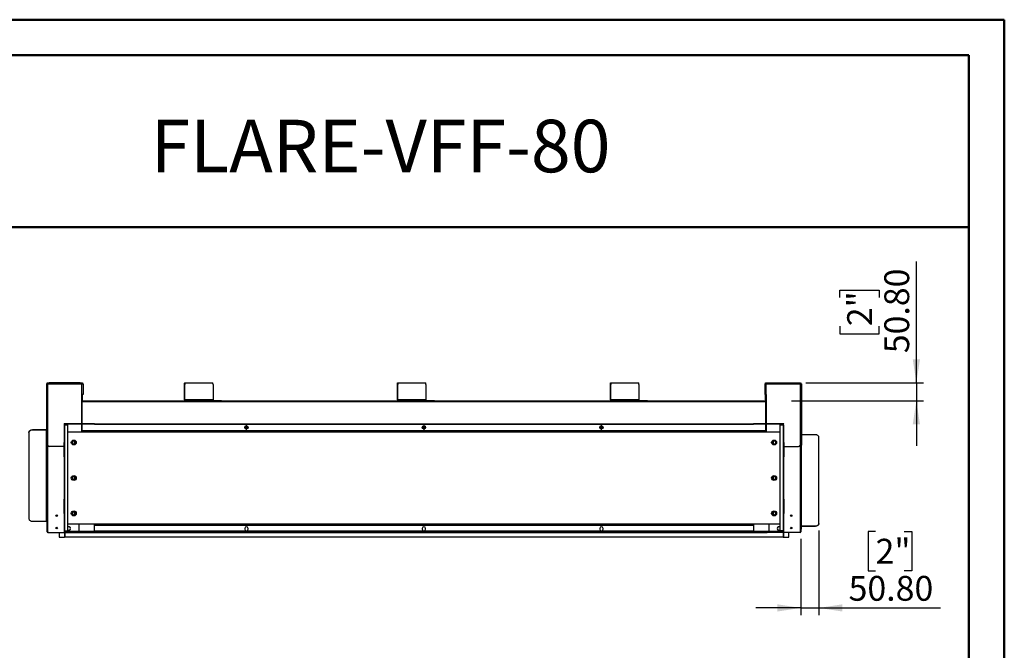
# Model space of a CAD drawing. Units: millimetres. Extents: x 2 to 4202, y -3 to 5937.
# Drawn here: x 1428 to 4202, y 4159 to 5937 of the extents above; entities that cross this region are included whole.
import ezdxf

# ---------------------------------------------------------------- set-up
doc = ezdxf.new("R2010")
doc.units = ezdxf.units.MM
doc.header["$LTSCALE"] = 20
doc.layers.add('FORMAT', color=7, linetype='Continuous')
doc.styles.add('SLDTEXTSTYLE0', font='TXT', dxfattribs={"width": 0.75})
doc.dimstyles.new('SLDDIMSTYLE0', dxfattribs={"dimtxt": 70, "dimasz": 66.04, "dimexe": 0, "dimexo": 0.0625, "dimgap": 17.5, "dimtad": 1, "dimrnd": 1e-09, "dimzin": 4, "dimdsep": 46, "dimtxsty": 'SLDTEXTSTYLE0', "dimsah": 1, "dimcen": 0.09, "dimadec": 0, "dimazin": 1, "dimtfac": 1, "dimtmove": 0, "dimatfit": 0, "dimfxl": 1, "dimfrac": 2, "dimtolj": 1, "dimtzin": 12, "dimarcsym": 0})

# ---------------------------------------------------------------- blocks, each defined once
blk = doc.blocks.new('_D_8')
at = {"layer": 'FORMAT'}
for p, q in [((3953.8, 4913), (3953.8, 5255.3)), ((3738, 5153.3), (3738, 5174.7)), ((3738, 5174.7), (3849.1, 5174.7)), ((3849.1, 5174.7), (3849.1, 5153.3)), ((3738, 5072.7), (3738, 5051.4)), ((3738, 5051.4), (3849.1, 5051.4)), ((3849.1, 5051.4), (3849.1, 5072.7)), ((3642, 4913), (3973.8, 4913)), ((3953.8, 4913), (3953.8, 4862.2)), ((3602.1, 4862.2), (3973.8, 4862.2)), ((3953.8, 4862.2), (3953.8, 4735.2))]:
    blk.add_line(p, q, dxfattribs=at)
for points in [[(3953.8, 4913), (3964, 4979.1), (3943.7, 4979.1)], [(3953.8, 4862.2), (3943.7, 4796.2), (3964, 4796.2)]]:
    blk.add_solid(points, dxfattribs=at)
at = {"layer": 'FORMAT', "char_height": 70, "attachment_point": 1, "rotation": 90, "style": 'SLDTEXTSTYLE0'}
for s, insert in [('50.80', (3863.6, 4996.6)), ('2"', (3758.9, 5072.7))]:
    blk.add_mtext(s, dxfattribs=dict(at, insert=insert))
blk = doc.blocks.new('_D_9')
at = {"layer": 'FORMAT'}
for p, q in [((3679.3, 4496.1), (3679.3, 4258.2)), ((3839, 4494.1), (3817.7, 4494.1)), ((3817.7, 4494.1), (3817.7, 4383)), ((3919.6, 4494.1), (3940.9, 4494.1)), ((3940.9, 4494.1), (3940.9, 4383)), ((3628.5, 4473.2), (3628.5, 4258.2)), ((3817.7, 4383), (3839, 4383)), ((3940.9, 4383), (3919.6, 4383)), ((3628.5, 4278.2), (3501.5, 4278.2)), ((3628.5, 4278.2), (3679.3, 4278.2)), ((3679.3, 4278.2), (4021.5, 4278.2))]:
    blk.add_line(p, q, dxfattribs=at)
for points in [[(3628.5, 4278.2), (3562.4, 4288.4), (3562.4, 4268.1)], [(3679.3, 4278.2), (3745.3, 4268.1), (3745.3, 4288.4)]]:
    blk.add_solid(points, dxfattribs=at)
at = {"layer": 'FORMAT', "char_height": 70, "attachment_point": 1, "style": 'SLDTEXTSTYLE0'}
for s, insert in [('2"', (3839, 4473.2)), ('50.80', (3762.9, 4368.5))]:
    blk.add_mtext(s, dxfattribs=dict(at, insert=insert))

msp = doc.modelspace()

# ---------------------------------------------------------------- linework, layer by layer
at = {"color": 7, "linetype": 'Continuous', "lineweight": 50}
for p, q in [((1.584, 5937.049), (4201.584, 5937.049)), ((4201.584, -2.951), (4201.584, 5937.049)), ((101.584, 5837.049), (4101.584, 5837.049)), ((4101.584, 97.049), (4101.584, 5837.049)), ((1228.049, 5352.032), (4101.584, 5352.032))]:
    msp.add_line(p, q, dxfattribs=at)
at = {"color": 7, "linetype": 'Continuous', "lineweight": 25}
for p, q in [((1503.193, 4910.024), (1503.193, 4737.024)), ((1503.193, 4910.024), (1506.193, 4910.024)), ((1504.693, 4913.024), (1506.193, 4913.024)), ((1504.693, 4910.024), (1504.693, 4913.024)), ((1506.193, 4913.024), (1506.193, 4910.024)), ((1506.193, 4910.024), (1506.193, 4737.024)), ((1506.193, 4910.024), (1507.193, 4910.024)), ((1507.193, 4911.524), (1507.193, 4913.024)), ((1507.193, 4913.024), (1511.193, 4913.024)), ((1511.193, 4911.524), (1507.193, 4911.524)), ((1507.193, 4911.524), (1507.193, 4910.024)), ((1507.193, 4910.024), (1602.193, 4910.024)), ((1511.193, 4913.024), (1511.193, 4911.524)), ((1598.193, 4913.024), (1511.193, 4913.024)), ((1598.193, 4911.524), (1511.193, 4911.524)), ((1598.193, 4911.524), (1598.193, 4913.024)), ((1598.193, 4913.024), (1602.193, 4913.024)), ((1602.193, 4911.524), (1598.193, 4911.524)), ((1602.193, 4913.024), (1602.193, 4911.524)), ((1602.193, 4910.024), (1602.193, 4911.524)), ((1603.193, 4910.024), (1602.193, 4910.024)), ((1603.193, 4913.024), (1604.693, 4913.024)), ((1603.193, 4910.024), (1603.193, 4913.024)), ((1603.193, 4880.024), (1603.193, 4910.024)), ((1603.193, 4910.024), (1606.193, 4910.024)), ((1604.693, 4913.024), (1604.693, 4910.024)), ((1606.193, 4910.024), (1606.193, 4880.024)), ((1892.796, 4913.024), (1893.984, 4913.024)), ((1893.984, 4913.024), (1971.656, 4913.024)), ((2492.796, 4913.024), (2493.984, 4913.024)), ((2493.984, 4913.024), (2571.655, 4913.024)), ((3092.796, 4913.024), (3093.984, 4913.024)), ((3093.984, 4913.024), (3171.655, 4913.024)), ((3526.979, 4910.024), (3526.979, 4880.024)), ((3526.979, 4910.024), (3529.979, 4910.024)), ((3528.479, 4913.024), (3529.979, 4913.024)), ((3528.479, 4910.024), (3528.479, 4913.024)), ((3529.979, 4913.024), (3529.979, 4910.024)), ((3529.979, 4910.024), (3529.979, 4880.024)), ((3529.979, 4910.024), (3530.979, 4910.024)), ((3530.979, 4911.524), (3530.979, 4913.024)), ((3530.979, 4913.024), (3534.979, 4913.024)), ((3534.979, 4911.524), (3530.979, 4911.524)), ((3530.979, 4911.524), (3530.979, 4910.024)), ((3530.979, 4910.024), (3625.979, 4910.024)), ((3534.979, 4913.024), (3534.979, 4911.524)), ((3534.979, 4913.024), (3621.979, 4913.024)), ((3534.979, 4911.524), (3621.979, 4911.524)), ((3621.979, 4911.524), (3621.979, 4913.024)), ((3621.979, 4913.024), (3625.979, 4913.024)), ((3625.979, 4911.524), (3621.979, 4911.524)), ((3625.979, 4913.024), (3625.979, 4911.524)), ((3625.979, 4910.024), (3625.979, 4911.524)), ((3626.979, 4910.024), (3625.979, 4910.024)), ((3626.979, 4913.024), (3628.479, 4913.024)), ((3626.979, 4910.024), (3626.979, 4913.024)), ((3626.979, 4737.024), (3626.979, 4910.024)), ((3626.979, 4910.024), (3629.979, 4910.024)), ((3628.479, 4913.024), (3628.479, 4910.024)), ((3629.979, 4910.024), (3629.979, 4737.024)), ((1892.099, 4864.624), (1892.099, 4908.024)), ((1893.287, 4908.024), (1892.099, 4908.024)), ((1893.287, 4864.624), (1893.287, 4908.024)), ((1972.353, 4908.024), (1972.353, 4864.624)), ((2492.099, 4864.624), (2492.099, 4908.024)), ((2493.287, 4908.024), (2492.099, 4908.024)), ((2493.287, 4864.624), (2493.287, 4908.024)), ((2572.353, 4908.024), (2572.353, 4864.624)), ((3092.099, 4864.624), (3092.099, 4908.024)), ((3093.287, 4908.024), (3092.099, 4908.024)), ((3093.287, 4864.624), (3093.287, 4908.024)), ((3172.353, 4908.024), (3172.353, 4864.624)), ((1603.193, 4880.024), (1602.193, 4880.024)), ((1602.193, 4880.024), (1602.193, 4797.224)), ((1602.193, 4862.224), (3530.979, 4862.224)), ((1602.486, 4865.224), (1602.486, 4880.024)), ((1603.286, 4857.224), (1603.086, 4857.224)), ((1603.086, 4857.224), (1603.086, 4797.224)), ((1606.193, 4880.024), (1603.193, 4880.024)), ((1603.193, 4865.224), (1603.193, 4880.024)), ((1604.693, 4865.224), (1603.193, 4865.224)), ((1603.286, 4797.224), (1603.286, 4857.224)), ((1604.693, 4865.224), (1604.693, 4880.024)), ((1893.287, 4864.624), (1892.099, 4864.624)), ((1972.353, 4864.624), (1893.287, 4864.624)), ((1894.475, 4863.424), (1894.475, 4862.224)), ((1894.475, 4863.424), (1913.092, 4863.424)), ((1913.092, 4862.224), (1913.092, 4863.424)), ((1913.092, 4863.424), (1918.74, 4863.424)), ((1918.74, 4863.424), (1918.74, 4862.224)), ((1918.74, 4863.424), (1996.411, 4863.424)), ((1996.411, 4862.224), (1996.411, 4863.424)), ((1996.411, 4863.424), (1996.46, 4863.424)), ((1996.46, 4862.224), (1996.46, 4863.424)), ((2493.287, 4864.624), (2492.099, 4864.624)), ((2572.353, 4864.624), (2493.287, 4864.624)), ((2494.475, 4863.424), (2494.475, 4862.224)), ((2494.475, 4863.424), (2513.092, 4863.424)), ((2513.092, 4862.224), (2513.092, 4863.424)), ((2513.092, 4863.424), (2518.74, 4863.424)), ((2518.74, 4863.424), (2518.74, 4862.224)), ((2518.74, 4863.424), (2596.411, 4863.424)), ((2596.411, 4862.224), (2596.411, 4863.424)), ((2596.411, 4863.424), (2596.46, 4863.424)), ((2596.46, 4862.224), (2596.46, 4863.424)), ((3093.287, 4864.624), (3092.099, 4864.624)), ((3172.353, 4864.624), (3093.287, 4864.624)), ((3094.475, 4863.424), (3094.475, 4862.224)), ((3094.475, 4863.424), (3113.092, 4863.424)), ((3113.092, 4862.224), (3113.092, 4863.424)), ((3113.092, 4863.424), (3118.74, 4863.424)), ((3118.74, 4863.424), (3118.74, 4862.224)), ((3118.74, 4863.424), (3196.411, 4863.424)), ((3196.411, 4862.224), (3196.411, 4863.424)), ((3196.411, 4863.424), (3196.46, 4863.424)), ((3196.46, 4862.224), (3196.46, 4863.424)), ((3529.979, 4880.024), (3526.979, 4880.024)), ((3528.479, 4865.224), (3528.479, 4880.024)), ((3528.479, 4865.224), (3529.979, 4865.224)), ((3529.886, 4857.224), (3529.886, 4797.224)), ((3530.086, 4857.224), (3529.886, 4857.224)), ((3529.979, 4865.224), (3529.979, 4880.024)), ((3529.979, 4880.024), (3530.979, 4880.024)), ((3530.086, 4797.224), (3530.086, 4857.224)), ((3530.686, 4865.224), (3530.686, 4880.024)), ((3530.979, 4880.024), (3530.979, 4797.224)), ((1603.086, 4811.224), (1603.286, 4811.224)), ((3529.886, 4811.224), (3530.086, 4811.224)), ((1453.893, 4773.381), (1453.893, 4774.147)), ((1453.893, 4773.381), (1453.893, 4529.122)), ((1463.893, 4780.575), (1463.893, 4779.809)), ((1502.693, 4780.575), (1463.893, 4780.575)), ((1502.693, 4779.809), (1463.893, 4779.809)), ((1502.693, 4780.575), (1502.693, 4779.809)), ((1502.693, 4779.809), (1502.693, 4522.694)), ((1552.586, 4796.024), (1552.586, 4797.224)), ((1638.586, 4797.224), (1552.586, 4797.224)), ((1638.586, 4796.024), (1552.586, 4796.024)), ((1553.786, 4793.124), (1552.586, 4793.124)), ((1552.586, 4793.124), (1552.586, 4756.724)), ((1553.786, 4793.124), (1553.786, 4756.724)), ((1554.986, 4794.324), (1554.986, 4795.524)), ((1554.986, 4795.524), (1562.586, 4795.524)), ((1554.986, 4794.324), (1562.586, 4794.324)), ((1554.986, 4793.617), (1554.986, 4794.224)), ((1554.986, 4794.224), (1562.586, 4794.224)), ((1554.986, 4495.831), (1554.986, 4793.617)), ((1562.586, 4795.524), (1562.586, 4794.324)), ((1562.586, 4794.224), (1562.586, 4495.224)), ((1638.586, 4773.824), (1562.586, 4773.824)), ((1602.193, 4796.024), (1602.193, 4773.824)), ((3530.979, 4777.224), (1602.193, 4777.224)), ((1603.086, 4796.024), (1603.086, 4779.224)), ((1603.086, 4779.224), (1603.286, 4779.224)), ((1603.286, 4779.224), (1603.286, 4796.024)), ((1638.586, 4796.024), (1638.586, 4797.224)), ((1638.586, 4797.224), (1648.586, 4797.224)), ((1638.586, 4796.024), (1648.586, 4796.024)), ((1638.586, 4795.955), (1638.586, 4796.024)), ((1638.586, 4776.224), (1638.586, 4777.224)), ((1638.586, 4773.824), (1638.586, 4776.224)), ((3494.586, 4776.224), (1638.586, 4776.224)), ((3494.586, 4773.824), (1638.586, 4773.824)), ((1641.586, 4776.599), (1641.586, 4776.552)), ((1781.125, 4776.599), (1641.586, 4776.599)), ((1641.586, 4776.552), (1781.125, 4776.552)), ((1648.586, 4796.024), (1648.586, 4797.224)), ((1648.586, 4797.224), (1691.586, 4797.224)), ((1648.586, 4796.024), (1691.586, 4796.024)), ((1691.586, 4796.024), (1691.586, 4797.224)), ((1691.586, 4797.224), (1703.586, 4797.224)), ((1691.586, 4796.024), (1703.586, 4796.024)), ((1703.586, 4796.024), (1703.586, 4797.224)), ((1703.586, 4797.224), (1799.586, 4797.224)), ((1703.586, 4796.024), (1799.586, 4796.024)), ((1781.125, 4776.552), (1781.125, 4776.599)), ((1784.125, 4776.599), (1784.125, 4776.552)), ((1923.663, 4776.599), (1784.125, 4776.599)), ((1784.125, 4776.552), (1923.663, 4776.552)), ((1799.586, 4796.024), (1799.586, 4797.224)), ((1799.586, 4797.224), (1811.586, 4797.224)), ((1799.586, 4796.024), (1811.586, 4796.024)), ((1811.586, 4796.024), (1811.586, 4797.224)), ((1811.586, 4797.224), (1854.586, 4797.224)), ((1811.586, 4796.024), (1854.586, 4796.024)), ((1854.586, 4796.024), (1854.586, 4797.224)), ((1854.586, 4797.224), (1866.586, 4797.224)), ((1854.586, 4796.024), (1866.586, 4796.024)), ((1866.586, 4796.024), (1866.586, 4797.224)), ((1866.586, 4797.224), (1962.586, 4797.224)), ((1866.586, 4796.024), (1962.586, 4796.024)), ((1923.663, 4776.552), (1923.663, 4776.599)), ((1926.663, 4776.599), (1926.663, 4776.552)), ((2066.202, 4776.599), (1926.663, 4776.599)), ((1926.663, 4776.552), (2066.202, 4776.552)), ((1962.586, 4796.024), (1962.586, 4797.224)), ((1962.586, 4797.224), (1974.586, 4797.224)), ((1962.586, 4796.024), (1974.586, 4796.024)), ((1974.586, 4796.024), (1974.586, 4797.224)), ((1974.586, 4797.224), (2017.586, 4797.224)), ((1974.586, 4796.024), (2017.586, 4796.024)), ((2017.586, 4796.024), (2017.586, 4797.224)), ((2017.586, 4797.224), (2029.586, 4797.224)), ((2017.586, 4796.024), (2029.586, 4796.024)), ((2029.586, 4796.024), (2029.586, 4797.224)), ((2029.586, 4797.224), (2125.586, 4797.224)), ((2029.586, 4796.024), (2125.586, 4796.024)), ((2063.328, 4790.68), (2061.964, 4788.318)), ((2061.964, 4786.13), (2063.328, 4783.768)), ((2070.686, 4785.224), (2062.487, 4785.224)), ((2067.95, 4791.774), (2065.223, 4791.774)), ((2065.223, 4782.674), (2067.95, 4782.674)), ((2066.202, 4776.552), (2066.202, 4776.599)), ((2069.202, 4776.599), (2069.202, 4776.552)), ((2208.74, 4776.599), (2069.202, 4776.599)), ((2069.202, 4776.552), (2208.74, 4776.552)), ((2071.209, 4788.318), (2069.845, 4790.68)), ((2069.845, 4783.768), (2071.209, 4786.13)), ((2125.586, 4796.024), (2125.586, 4797.224)), ((2125.586, 4797.224), (2137.586, 4797.224)), ((2125.586, 4796.024), (2137.586, 4796.024)), ((2137.586, 4796.024), (2137.586, 4797.224)), ((2137.586, 4797.224), (2180.586, 4797.224)), ((2137.586, 4796.024), (2180.586, 4796.024)), ((2180.586, 4796.024), (2180.586, 4797.224)), ((2180.586, 4797.224), (2192.586, 4797.224)), ((2180.586, 4796.024), (2192.586, 4796.024)), ((2192.586, 4796.024), (2192.586, 4797.224)), ((2192.586, 4797.224), (2288.586, 4797.224)), ((2192.586, 4796.024), (2288.586, 4796.024)), ((2208.74, 4776.552), (2208.74, 4776.599)), ((2211.74, 4776.599), (2211.74, 4776.552)), ((2351.279, 4776.599), (2211.74, 4776.599)), ((2211.74, 4776.552), (2351.279, 4776.552)), ((2288.586, 4796.024), (2288.586, 4797.224)), ((2288.586, 4797.224), (2300.586, 4797.224)), ((2288.586, 4796.024), (2300.586, 4796.024)), ((2300.586, 4796.024), (2300.586, 4797.224)), ((2300.586, 4797.224), (2343.586, 4797.224)), ((2300.586, 4796.024), (2343.586, 4796.024)), ((2343.586, 4796.024), (2343.586, 4797.224)), ((2343.586, 4797.224), (2355.586, 4797.224)), ((2343.586, 4796.024), (2355.586, 4796.024)), ((2351.279, 4776.552), (2351.279, 4776.599)), ((2354.279, 4776.599), (2354.279, 4776.552)), ((2493.817, 4776.599), (2354.279, 4776.599)), ((2354.279, 4776.552), (2493.817, 4776.552)), ((2355.586, 4796.024), (2355.586, 4797.224)), ((2355.586, 4797.224), (2451.586, 4797.224)), ((2355.586, 4796.024), (2451.586, 4796.024)), ((2451.586, 4796.024), (2451.586, 4797.224)), ((2451.586, 4797.224), (2463.586, 4797.224)), ((2451.586, 4796.024), (2463.586, 4796.024)), ((2463.586, 4796.024), (2463.586, 4797.224)), ((2463.586, 4797.224), (2506.586, 4797.224)), ((2463.586, 4796.024), (2506.586, 4796.024)), ((2493.817, 4776.552), (2493.817, 4776.599)), ((2496.817, 4776.599), (2496.817, 4776.552)), ((2636.356, 4776.599), (2496.817, 4776.599)), ((2496.817, 4776.552), (2636.356, 4776.552)), ((2506.586, 4796.024), (2506.586, 4797.224)), ((2506.586, 4797.224), (2518.586, 4797.224)), ((2506.586, 4796.024), (2518.586, 4796.024)), ((2518.586, 4796.024), (2518.586, 4797.224)), ((2518.586, 4797.224), (2614.586, 4797.224)), ((2518.586, 4796.024), (2614.586, 4796.024)), ((2563.328, 4790.68), (2561.964, 4788.318)), ((2561.964, 4786.13), (2563.328, 4783.768)), ((2570.686, 4785.224), (2562.487, 4785.224)), ((2567.95, 4791.774), (2565.223, 4791.774)), ((2565.223, 4782.674), (2567.95, 4782.674)), ((2571.209, 4788.318), (2569.845, 4790.68)), ((2569.845, 4783.768), (2571.209, 4786.13)), ((2614.586, 4796.024), (2614.586, 4797.224)), ((2614.586, 4797.224), (2626.586, 4797.224)), ((2614.586, 4796.024), (2626.586, 4796.024)), ((2626.586, 4796.024), (2626.586, 4797.224)), ((2626.586, 4797.224), (2669.586, 4797.224)), ((2626.586, 4796.024), (2669.586, 4796.024)), ((2636.356, 4776.552), (2636.356, 4776.599)), ((2639.356, 4776.599), (2639.356, 4776.552)), ((2778.894, 4776.599), (2639.356, 4776.599)), ((2639.356, 4776.552), (2778.894, 4776.552)), ((2669.586, 4796.024), (2669.586, 4797.224)), ((2669.586, 4797.224), (2681.586, 4797.224)), ((2669.586, 4796.024), (2681.586, 4796.024)), ((2681.586, 4796.024), (2681.586, 4797.224)), ((2681.586, 4797.224), (2777.586, 4797.224)), ((2681.586, 4796.024), (2777.586, 4796.024)), ((2777.586, 4796.024), (2777.586, 4797.224)), ((2777.586, 4797.224), (2789.586, 4797.224)), ((2777.586, 4796.024), (2789.586, 4796.024)), ((2778.894, 4776.552), (2778.894, 4776.599)), ((2781.894, 4776.599), (2781.894, 4776.552)), ((2921.432, 4776.599), (2781.894, 4776.599)), ((2781.894, 4776.552), (2921.432, 4776.552)), ((2789.586, 4796.024), (2789.586, 4797.224)), ((2789.586, 4797.224), (2832.586, 4797.224)), ((2789.586, 4796.024), (2832.586, 4796.024)), ((2832.586, 4796.024), (2832.586, 4797.224)), ((2832.586, 4797.224), (2844.586, 4797.224)), ((2832.586, 4796.024), (2844.586, 4796.024)), ((2844.586, 4796.024), (2844.586, 4797.224)), ((2844.586, 4797.224), (2940.586, 4797.224)), ((2844.586, 4796.024), (2940.586, 4796.024)), ((2921.432, 4776.552), (2921.432, 4776.599)), ((2924.432, 4776.599), (2924.432, 4776.552)), ((3063.971, 4776.599), (2924.432, 4776.599)), ((2924.432, 4776.552), (3063.971, 4776.552)), ((2940.586, 4796.024), (2940.586, 4797.224)), ((2940.586, 4797.224), (2952.586, 4797.224)), ((2940.586, 4796.024), (2952.586, 4796.024)), ((2952.586, 4796.024), (2952.586, 4797.224)), ((2952.586, 4797.224), (2995.586, 4797.224)), ((2952.586, 4796.024), (2995.586, 4796.024)), ((2995.586, 4796.024), (2995.586, 4797.224)), ((2995.586, 4797.224), (3007.586, 4797.224)), ((2995.586, 4796.024), (3007.586, 4796.024)), ((3007.586, 4796.024), (3007.586, 4797.224)), ((3007.586, 4797.224), (3103.586, 4797.224)), ((3007.586, 4796.024), (3103.586, 4796.024)), ((3063.328, 4790.68), (3061.964, 4788.318)), ((3061.964, 4786.13), (3063.328, 4783.768)), ((3070.686, 4785.224), (3062.487, 4785.224)), ((3063.971, 4776.552), (3063.971, 4776.599)), ((3067.95, 4791.774), (3065.223, 4791.774)), ((3065.223, 4782.674), (3067.95, 4782.674)), ((3066.971, 4776.599), (3066.971, 4776.552)), ((3206.509, 4776.599), (3066.971, 4776.599)), ((3066.971, 4776.552), (3206.509, 4776.552)), ((3071.209, 4788.318), (3069.845, 4790.68)), ((3069.845, 4783.768), (3071.209, 4786.13)), ((3103.586, 4796.024), (3103.586, 4797.224)), ((3103.586, 4797.224), (3115.586, 4797.224)), ((3103.586, 4796.024), (3115.586, 4796.024)), ((3115.586, 4796.024), (3115.586, 4797.224)), ((3115.586, 4797.224), (3158.586, 4797.224)), ((3115.586, 4796.024), (3158.586, 4796.024)), ((3158.586, 4796.024), (3158.586, 4797.224)), ((3158.586, 4797.224), (3170.586, 4797.224)), ((3158.586, 4796.024), (3170.586, 4796.024)), ((3170.586, 4796.024), (3170.586, 4797.224)), ((3170.586, 4797.224), (3266.586, 4797.224)), ((3170.586, 4796.024), (3266.586, 4796.024)), ((3206.509, 4776.552), (3206.509, 4776.599)), ((3209.509, 4776.599), (3209.509, 4776.552)), ((3349.048, 4776.599), (3209.509, 4776.599)), ((3209.509, 4776.552), (3349.048, 4776.552)), ((3266.586, 4796.024), (3266.586, 4797.224)), ((3266.586, 4797.224), (3278.586, 4797.224)), ((3266.586, 4796.024), (3278.586, 4796.024)), ((3278.586, 4796.024), (3278.586, 4797.224)), ((3278.586, 4797.224), (3321.586, 4797.224)), ((3278.586, 4796.024), (3321.586, 4796.024)), ((3321.586, 4796.024), (3321.586, 4797.224)), ((3321.586, 4797.224), (3333.586, 4797.224)), ((3321.586, 4796.024), (3333.586, 4796.024)), ((3333.586, 4796.024), (3333.586, 4797.224)), ((3333.586, 4797.224), (3429.586, 4797.224)), ((3333.586, 4796.024), (3429.586, 4796.024)), ((3349.048, 4776.552), (3349.048, 4776.599)), ((3352.048, 4776.599), (3352.048, 4776.552)), ((3491.586, 4776.599), (3352.048, 4776.599)), ((3352.048, 4776.552), (3491.586, 4776.552)), ((3429.586, 4796.024), (3429.586, 4797.224)), ((3429.586, 4797.224), (3441.586, 4797.224)), ((3429.586, 4796.024), (3441.586, 4796.024)), ((3441.586, 4796.024), (3441.586, 4797.224)), ((3441.586, 4797.224), (3484.586, 4797.224)), ((3441.586, 4796.024), (3484.586, 4796.024)), ((3484.586, 4796.024), (3484.586, 4797.224)), ((3484.586, 4797.224), (3494.586, 4797.224)), ((3484.586, 4796.024), (3494.586, 4796.024)), ((3491.586, 4776.552), (3491.586, 4776.599)), ((3494.586, 4796.024), (3494.586, 4797.224)), ((3580.586, 4797.224), (3494.586, 4797.224)), ((3580.586, 4796.024), (3494.586, 4796.024)), ((3494.586, 4796.024), (3494.586, 4795.955)), ((3494.586, 4777.224), (3494.586, 4776.224)), ((3494.586, 4776.224), (3494.586, 4773.824)), ((3570.586, 4773.824), (3494.586, 4773.824)), ((3529.886, 4796.024), (3529.886, 4779.224)), ((3529.886, 4779.224), (3530.086, 4779.224)), ((3530.086, 4779.224), (3530.086, 4796.024)), ((3530.979, 4796.024), (3530.979, 4773.824)), ((3570.586, 4795.524), (3570.586, 4794.324)), ((3570.586, 4795.524), (3578.186, 4795.524)), ((3570.586, 4794.324), (3578.186, 4794.324)), ((3570.586, 4495.224), (3570.586, 4794.224)), ((3578.186, 4794.224), (3570.586, 4794.224)), ((3578.186, 4794.324), (3578.186, 4795.524)), ((3578.186, 4793.617), (3578.186, 4794.224)), ((3578.186, 4793.617), (3578.186, 4495.831)), ((3579.386, 4793.124), (3580.586, 4793.124)), ((3579.386, 4756.724), (3579.386, 4793.124)), ((3580.586, 4796.024), (3580.586, 4797.224)), ((3580.586, 4756.724), (3580.586, 4793.124)), ((1553.786, 4756.724), (1552.586, 4756.724)), ((1552.586, 4756.724), (1552.586, 4744.724)), ((1553.786, 4744.724), (1552.586, 4744.724)), ((1552.586, 4704.724), (1552.586, 4744.724)), ((1553.786, 4756.724), (1553.786, 4744.724)), ((1553.786, 4704.724), (1553.786, 4744.724)), ((1575.536, 4746.088), (1575.536, 4743.36)), ((1578.992, 4749.346), (1576.63, 4747.983)), ((1583.542, 4747.983), (1581.18, 4749.346)), ((1582.586, 4740.914), (1582.586, 4748.535)), ((1584.086, 4742.162), (1584.086, 4747.286)), ((1584.636, 4743.36), (1584.636, 4746.088)), ((3548.536, 4746.088), (3548.536, 4743.36)), ((3549.086, 4747.286), (3549.086, 4742.162)), ((3551.992, 4749.346), (3549.63, 4747.983)), ((3550.586, 4748.535), (3550.586, 4740.914)), ((3556.542, 4747.983), (3554.18, 4749.346)), ((3557.636, 4743.36), (3557.636, 4746.088)), ((3579.386, 4756.724), (3580.586, 4756.724)), ((3579.386, 4744.724), (3579.386, 4756.724)), ((3579.386, 4744.724), (3580.586, 4744.724)), ((3579.386, 4744.724), (3579.386, 4704.724)), ((3580.586, 4744.724), (3580.586, 4756.724)), ((3580.586, 4744.724), (3580.586, 4704.724)), ((3630.479, 4509.639), (3630.479, 4766.754)), ((3669.279, 4766.754), (3630.479, 4766.754)), ((3679.279, 4516.067), (3679.279, 4760.326)), ((1506.193, 4737.024), (1503.193, 4737.024)), ((1504.693, 4493.224), (1504.693, 4737.024)), ((1506.193, 4737.024), (1507.193, 4737.024)), ((1552.586, 4733.024), (1511.193, 4733.024)), ((1576.63, 4741.466), (1578.992, 4740.102)), ((1581.18, 4740.102), (1583.542, 4741.466)), ((3549.63, 4741.466), (3551.992, 4740.102)), ((3554.18, 4740.102), (3556.542, 4741.466)), ((3580.586, 4733.024), (3621.979, 4733.024)), ((3626.979, 4737.024), (3625.979, 4737.024)), ((3629.979, 4737.024), (3626.979, 4737.024)), ((3628.479, 4737.024), (3628.479, 4493.224)), ((1553.786, 4704.724), (1552.586, 4704.724)), ((1552.586, 4704.724), (1552.586, 4692.724)), ((1553.786, 4692.724), (1552.586, 4692.724)), ((1552.586, 4692.724), (1552.586, 4596.724)), ((1553.786, 4704.724), (1553.786, 4692.724)), ((1553.786, 4692.724), (1553.786, 4596.724)), ((3579.386, 4704.724), (3580.586, 4704.724)), ((3579.386, 4692.724), (3579.386, 4704.724)), ((3579.386, 4692.724), (3580.586, 4692.724)), ((3579.386, 4596.724), (3579.386, 4692.724)), ((3580.586, 4692.724), (3580.586, 4704.724)), ((3580.586, 4596.724), (3580.586, 4692.724)), ((1575.536, 4646.088), (1575.536, 4643.36)), ((1578.992, 4649.346), (1576.63, 4647.983)), ((1576.63, 4641.466), (1578.992, 4640.102)), ((1583.542, 4647.983), (1581.18, 4649.346)), ((1581.18, 4640.102), (1583.542, 4641.466)), ((1582.586, 4640.913), (1582.586, 4648.535)), ((1584.086, 4642.162), (1584.086, 4647.286)), ((1584.636, 4643.36), (1584.636, 4646.088)), ((3548.536, 4646.088), (3548.536, 4643.36)), ((3549.086, 4647.286), (3549.086, 4642.162)), ((3551.992, 4649.346), (3549.63, 4647.983)), ((3549.63, 4641.466), (3551.992, 4640.102)), ((3550.586, 4648.535), (3550.586, 4640.913)), ((3556.542, 4647.983), (3554.18, 4649.346)), ((3554.18, 4640.102), (3556.542, 4641.466)), ((3557.636, 4643.36), (3557.636, 4646.088)), ((1553.786, 4596.724), (1552.586, 4596.724)), ((1552.586, 4596.724), (1552.586, 4584.724)), ((1553.786, 4584.724), (1552.586, 4584.724)), ((1552.586, 4544.724), (1552.586, 4584.724)), ((1553.786, 4596.724), (1553.786, 4584.724)), ((1553.786, 4544.724), (1553.786, 4584.724)), ((3579.386, 4596.724), (3580.586, 4596.724)), ((3579.386, 4584.724), (3579.386, 4596.724)), ((3579.386, 4584.724), (3580.586, 4584.724)), ((3579.386, 4584.724), (3579.386, 4544.724)), ((3580.586, 4584.724), (3580.586, 4596.724)), ((3580.586, 4584.724), (3580.586, 4544.724)), ((1578.992, 4549.346), (1576.63, 4547.983)), ((1583.542, 4547.983), (1581.18, 4549.346)), ((3551.992, 4549.346), (3549.63, 4547.983)), ((3556.542, 4547.983), (3554.18, 4549.346)), ((1463.893, 4522.694), (1502.693, 4522.694)), ((1553.786, 4544.724), (1552.586, 4544.724)), ((1552.586, 4544.724), (1552.586, 4532.724)), ((1553.786, 4532.724), (1552.586, 4532.724)), ((1552.586, 4532.724), (1552.586, 4496.324)), ((1553.786, 4544.724), (1553.786, 4532.724)), ((1553.786, 4532.724), (1553.786, 4496.324)), ((1575.536, 4546.088), (1575.536, 4543.36)), ((1576.63, 4541.466), (1578.992, 4540.102)), ((1581.18, 4540.102), (1583.542, 4541.466)), ((1582.586, 4540.913), (1582.586, 4548.535)), ((1584.086, 4542.162), (1584.086, 4547.286)), ((1584.636, 4543.36), (1584.636, 4546.088)), ((3548.536, 4546.088), (3548.536, 4543.36)), ((3549.086, 4547.286), (3549.086, 4542.162)), ((3549.63, 4541.466), (3551.992, 4540.102)), ((3550.586, 4548.535), (3550.586, 4540.913)), ((3554.18, 4540.102), (3556.542, 4541.466)), ((3557.636, 4543.36), (3557.636, 4546.088)), ((3579.386, 4544.724), (3580.586, 4544.724)), ((3579.386, 4532.724), (3579.386, 4544.724)), ((3579.386, 4532.724), (3580.586, 4532.724)), ((3579.386, 4496.324), (3579.386, 4532.724)), ((3580.586, 4532.724), (3580.586, 4544.724)), ((3580.586, 4496.324), (3580.586, 4532.724)), ((1553.786, 4496.324), (1552.586, 4496.324)), ((1554.986, 4495.831), (1554.986, 4495.224)), ((1554.986, 4495.224), (1562.586, 4495.224)), ((1554.986, 4495.124), (1554.986, 4493.924)), ((1562.586, 4495.124), (1554.986, 4495.124)), ((1562.586, 4493.924), (1554.986, 4493.924)), ((1562.586, 4515.624), (1638.586, 4515.624)), ((1563.328, 4505.68), (1562.586, 4504.396)), ((1562.586, 4500.052), (1563.328, 4498.768)), ((1562.586, 4493.924), (1562.586, 4495.124)), ((1567.95, 4506.774), (1565.222, 4506.774)), ((1565.222, 4497.674), (1567.95, 4497.674)), ((1571.209, 4503.318), (1569.845, 4505.68)), ((1569.845, 4498.768), (1571.209, 4501.13)), ((1594.193, 4515.624), (1594.193, 4493.424)), ((1638.586, 4515.624), (3494.586, 4515.624)), ((1638.586, 4513.224), (1638.586, 4515.624)), ((1638.586, 4513.224), (3494.586, 4513.224)), ((1638.586, 4512.024), (1638.586, 4513.224)), ((1638.586, 4512.024), (3494.586, 4512.024)), ((1638.586, 4494.624), (1638.586, 4512.024)), ((1638.586, 4493.424), (1638.586, 4494.624)), ((3494.586, 4494.624), (1638.586, 4494.624)), ((1781.125, 4512.896), (1641.586, 4512.896)), ((1641.586, 4512.896), (1641.586, 4512.849)), ((1641.586, 4512.849), (1781.125, 4512.849)), ((1781.125, 4512.849), (1781.125, 4512.896)), ((1923.663, 4512.896), (1784.125, 4512.896)), ((1784.125, 4512.896), (1784.125, 4512.849)), ((1784.125, 4512.849), (1923.663, 4512.849)), ((1923.663, 4512.849), (1923.663, 4512.896)), ((2066.202, 4512.896), (1926.663, 4512.896)), ((1926.663, 4512.896), (1926.663, 4512.849)), ((1926.663, 4512.849), (2066.202, 4512.849)), ((2061.836, 4502.224), (2061.836, 4500.224)), ((2066.202, 4512.849), (2066.202, 4512.896)), ((2208.74, 4512.896), (2069.202, 4512.896)), ((2069.202, 4512.896), (2069.202, 4512.849)), ((2069.202, 4512.849), (2208.74, 4512.849)), ((2071.336, 4500.224), (2071.336, 4502.224)), ((2208.74, 4512.849), (2208.74, 4512.896)), ((2351.279, 4512.896), (2211.74, 4512.896)), ((2211.74, 4512.896), (2211.74, 4512.849)), ((2211.74, 4512.849), (2351.279, 4512.849)), ((2351.279, 4512.849), (2351.279, 4512.896)), ((2493.817, 4512.896), (2354.279, 4512.896)), ((2354.279, 4512.896), (2354.279, 4512.849)), ((2354.279, 4512.849), (2493.817, 4512.849)), ((2493.817, 4512.849), (2493.817, 4512.896)), ((2636.356, 4512.896), (2496.817, 4512.896)), ((2496.817, 4512.896), (2496.817, 4512.849)), ((2496.817, 4512.849), (2636.356, 4512.849)), ((2561.836, 4502.224), (2561.836, 4500.224)), ((2571.336, 4500.224), (2571.336, 4502.224)), ((2636.356, 4512.849), (2636.356, 4512.896)), ((2778.894, 4512.896), (2639.356, 4512.896)), ((2639.356, 4512.896), (2639.356, 4512.849)), ((2639.356, 4512.849), (2778.894, 4512.849)), ((2778.894, 4512.849), (2778.894, 4512.896)), ((2921.432, 4512.896), (2781.894, 4512.896)), ((2781.894, 4512.896), (2781.894, 4512.849)), ((2781.894, 4512.849), (2921.432, 4512.849)), ((2921.432, 4512.849), (2921.432, 4512.896)), ((3063.971, 4512.896), (2924.432, 4512.896)), ((2924.432, 4512.896), (2924.432, 4512.849)), ((2924.432, 4512.849), (3063.971, 4512.849)), ((3061.836, 4502.224), (3061.836, 4500.224)), ((3063.971, 4512.849), (3063.971, 4512.896)), ((3206.509, 4512.896), (3066.971, 4512.896)), ((3066.971, 4512.896), (3066.971, 4512.849)), ((3066.971, 4512.849), (3206.509, 4512.849)), ((3071.336, 4500.224), (3071.336, 4502.224)), ((3206.509, 4512.849), (3206.509, 4512.896)), ((3349.048, 4512.896), (3209.509, 4512.896)), ((3209.509, 4512.896), (3209.509, 4512.849)), ((3209.509, 4512.849), (3349.048, 4512.849)), ((3349.048, 4512.849), (3349.048, 4512.896)), ((3491.586, 4512.896), (3352.048, 4512.896)), ((3352.048, 4512.896), (3352.048, 4512.849)), ((3352.048, 4512.849), (3491.586, 4512.849)), ((3491.586, 4512.849), (3491.586, 4512.896)), ((3494.586, 4515.624), (3570.586, 4515.624)), ((3494.586, 4515.624), (3494.586, 4513.224)), ((3494.586, 4513.224), (3494.586, 4512.024)), ((3494.586, 4512.024), (3494.586, 4494.624)), ((3494.586, 4494.624), (3494.586, 4493.424)), ((3538.979, 4493.424), (3538.979, 4515.624)), ((3563.328, 4505.68), (3561.964, 4503.318)), ((3561.964, 4501.13), (3563.328, 4498.768)), ((3567.95, 4506.774), (3565.223, 4506.774)), ((3565.223, 4497.674), (3567.95, 4497.674)), ((3570.586, 4504.396), (3569.845, 4505.68)), ((3569.845, 4498.768), (3570.586, 4500.052)), ((3578.186, 4495.224), (3570.586, 4495.224)), ((3570.586, 4493.924), (3570.586, 4495.124)), ((3578.186, 4495.124), (3570.586, 4495.124)), ((3578.186, 4493.924), (3570.586, 4493.924)), ((3578.186, 4495.831), (3578.186, 4495.224)), ((3578.186, 4495.124), (3578.186, 4493.924)), ((3579.386, 4496.324), (3580.586, 4496.324)), ((3628.479, 4508.107), (3629.479, 4508.107)), ((3628.479, 4504.277), (3629.479, 4504.277)), ((3628.479, 4500.705), (3629.479, 4500.705)), ((3629.479, 4508.107), (3629.479, 4504.277)), ((3629.479, 4504.277), (3629.479, 4500.705)), ((3630.479, 4509.639), (3669.279, 4509.639)), ((3630.479, 4508.873), (3630.479, 4509.639)), ((3630.479, 4508.873), (3669.279, 4508.873)), ((3669.279, 4508.873), (3669.279, 4509.639)), ((3679.279, 4516.067), (3679.279, 4515.301)), ((1506.693, 4492.931), (1506.693, 4491.224)), ((1506.693, 4491.224), (1594.193, 4491.224)), ((1539.086, 4491.224), (1539.086, 4478.227)), ((1539.086, 4478.227), (1553.693, 4478.227)), ((1552.586, 4493.424), (1552.586, 4492.224)), ((1638.586, 4493.424), (1552.586, 4493.424)), ((1638.586, 4492.224), (1552.586, 4492.224)), ((1553.693, 4490.224), (1554.693, 4490.224)), ((1553.693, 4490.224), (1553.693, 4478.224)), ((1554.693, 4478.224), (1553.693, 4478.224)), ((1554.693, 4490.224), (1554.693, 4491.224)), ((1554.693, 4490.224), (1554.693, 4478.224)), ((1554.793, 4478.224), (1554.793, 4491.224)), ((3578.379, 4478.224), (1554.793, 4478.224)), ((1594.193, 4492.224), (1594.193, 4491.224)), ((1594.193, 4491.224), (1599.693, 4491.224)), ((1599.693, 4492.224), (1599.693, 4491.224)), ((1638.586, 4493.424), (1638.586, 4492.224)), ((1648.586, 4493.424), (1638.586, 4493.424)), ((1648.586, 4492.224), (1638.586, 4492.224)), ((1648.586, 4493.424), (1648.586, 4492.224)), ((1691.586, 4493.424), (1648.586, 4493.424)), ((1691.586, 4492.224), (1648.586, 4492.224)), ((1691.586, 4493.424), (1691.586, 4492.224)), ((1703.586, 4493.424), (1691.586, 4493.424)), ((1703.586, 4492.224), (1691.586, 4492.224)), ((1703.586, 4493.424), (1703.586, 4492.224)), ((1799.586, 4493.424), (1703.586, 4493.424)), ((1799.586, 4492.224), (1703.586, 4492.224)), ((1799.586, 4493.424), (1799.586, 4492.224)), ((1811.586, 4493.424), (1799.586, 4493.424)), ((1811.586, 4492.224), (1799.586, 4492.224)), ((1811.586, 4493.424), (1811.586, 4492.224)), ((1854.586, 4493.424), (1811.586, 4493.424)), ((1854.586, 4492.224), (1811.586, 4492.224)), ((1854.586, 4493.424), (1854.586, 4492.224)), ((1866.586, 4493.424), (1854.586, 4493.424)), ((1866.586, 4492.224), (1854.586, 4492.224)), ((1866.586, 4493.424), (1866.586, 4492.224)), ((1962.586, 4493.424), (1866.586, 4493.424)), ((1962.586, 4492.224), (1866.586, 4492.224)), ((1962.586, 4493.424), (1962.586, 4492.224)), ((1974.586, 4493.424), (1962.586, 4493.424)), ((1974.586, 4492.224), (1962.586, 4492.224)), ((1974.586, 4493.424), (1974.586, 4492.224)), ((2017.586, 4493.424), (1974.586, 4493.424)), ((2017.586, 4492.224), (1974.586, 4492.224)), ((2017.586, 4493.424), (2017.586, 4492.224)), ((2029.586, 4493.424), (2017.586, 4493.424)), ((2029.586, 4492.224), (2017.586, 4492.224)), ((2029.586, 4493.424), (2029.586, 4492.224)), ((2125.586, 4493.424), (2029.586, 4493.424)), ((2125.586, 4492.224), (2029.586, 4492.224)), ((2125.586, 4493.424), (2125.586, 4492.224)), ((2137.586, 4493.424), (2125.586, 4493.424)), ((2137.586, 4492.224), (2125.586, 4492.224)), ((2137.586, 4493.424), (2137.586, 4492.224)), ((2180.586, 4493.424), (2137.586, 4493.424)), ((2180.586, 4492.224), (2137.586, 4492.224)), ((2180.586, 4493.424), (2180.586, 4492.224)), ((2192.586, 4493.424), (2180.586, 4493.424)), ((2192.586, 4492.224), (2180.586, 4492.224)), ((2192.586, 4493.424), (2192.586, 4492.224)), ((2288.586, 4493.424), (2192.586, 4493.424)), ((2288.586, 4492.224), (2192.586, 4492.224)), ((2288.586, 4493.424), (2288.586, 4492.224)), ((2300.586, 4493.424), (2288.586, 4493.424)), ((2300.586, 4492.224), (2288.586, 4492.224)), ((2300.586, 4493.424), (2300.586, 4492.224)), ((2343.586, 4493.424), (2300.586, 4493.424)), ((2343.586, 4492.224), (2300.586, 4492.224)), ((2343.586, 4493.424), (2343.586, 4492.224)), ((2355.586, 4493.424), (2343.586, 4493.424)), ((2355.586, 4492.224), (2343.586, 4492.224)), ((2355.586, 4493.424), (2355.586, 4492.224)), ((2451.586, 4493.424), (2355.586, 4493.424)), ((2451.586, 4492.224), (2355.586, 4492.224)), ((2451.586, 4493.424), (2451.586, 4492.224)), ((2463.586, 4493.424), (2451.586, 4493.424)), ((2463.586, 4492.224), (2451.586, 4492.224)), ((2463.586, 4493.424), (2463.586, 4492.224)), ((2506.586, 4493.424), (2463.586, 4493.424)), ((2506.586, 4492.224), (2463.586, 4492.224)), ((2506.586, 4493.424), (2506.586, 4492.224)), ((2518.586, 4493.424), (2506.586, 4493.424)), ((2518.586, 4492.224), (2506.586, 4492.224)), ((2518.586, 4493.424), (2518.586, 4492.224)), ((2614.586, 4493.424), (2518.586, 4493.424)), ((2614.586, 4492.224), (2518.586, 4492.224)), ((2614.586, 4493.424), (2614.586, 4492.224)), ((2626.586, 4493.424), (2614.586, 4493.424)), ((2626.586, 4492.224), (2614.586, 4492.224)), ((2626.586, 4493.424), (2626.586, 4492.224)), ((2669.586, 4493.424), (2626.586, 4493.424)), ((2669.586, 4492.224), (2626.586, 4492.224)), ((2669.586, 4493.424), (2669.586, 4492.224)), ((2681.586, 4493.424), (2669.586, 4493.424)), ((2681.586, 4492.224), (2669.586, 4492.224)), ((2681.586, 4493.424), (2681.586, 4492.224)), ((2777.586, 4493.424), (2681.586, 4493.424)), ((2777.586, 4492.224), (2681.586, 4492.224)), ((2777.586, 4493.424), (2777.586, 4492.224)), ((2789.586, 4493.424), (2777.586, 4493.424)), ((2789.586, 4492.224), (2777.586, 4492.224)), ((2789.586, 4493.424), (2789.586, 4492.224)), ((2832.586, 4493.424), (2789.586, 4493.424)), ((2832.586, 4492.224), (2789.586, 4492.224)), ((2832.586, 4493.424), (2832.586, 4492.224)), ((2844.586, 4493.424), (2832.586, 4493.424)), ((2844.586, 4492.224), (2832.586, 4492.224)), ((2844.586, 4493.424), (2844.586, 4492.224)), ((2940.586, 4493.424), (2844.586, 4493.424)), ((2940.586, 4492.224), (2844.586, 4492.224)), ((2940.586, 4493.424), (2940.586, 4492.224)), ((2952.586, 4493.424), (2940.586, 4493.424)), ((2952.586, 4492.224), (2940.586, 4492.224)), ((2952.586, 4493.424), (2952.586, 4492.224)), ((2995.586, 4493.424), (2952.586, 4493.424)), ((2995.586, 4492.224), (2952.586, 4492.224)), ((2995.586, 4493.424), (2995.586, 4492.224)), ((3007.586, 4493.424), (2995.586, 4493.424)), ((3007.586, 4492.224), (2995.586, 4492.224)), ((3007.586, 4493.424), (3007.586, 4492.224)), ((3103.586, 4493.424), (3007.586, 4493.424)), ((3103.586, 4492.224), (3007.586, 4492.224)), ((3103.586, 4493.424), (3103.586, 4492.224)), ((3115.586, 4493.424), (3103.586, 4493.424)), ((3115.586, 4492.224), (3103.586, 4492.224)), ((3115.586, 4493.424), (3115.586, 4492.224)), ((3158.586, 4493.424), (3115.586, 4493.424)), ((3158.586, 4492.224), (3115.586, 4492.224)), ((3158.586, 4493.424), (3158.586, 4492.224)), ((3170.586, 4493.424), (3158.586, 4493.424)), ((3170.586, 4492.224), (3158.586, 4492.224)), ((3170.586, 4493.424), (3170.586, 4492.224)), ((3266.586, 4493.424), (3170.586, 4493.424)), ((3266.586, 4492.224), (3170.586, 4492.224)), ((3266.586, 4493.424), (3266.586, 4492.224)), ((3278.586, 4493.424), (3266.586, 4493.424)), ((3278.586, 4492.224), (3266.586, 4492.224)), ((3278.586, 4493.424), (3278.586, 4492.224)), ((3321.586, 4493.424), (3278.586, 4493.424)), ((3321.586, 4492.224), (3278.586, 4492.224)), ((3321.586, 4493.424), (3321.586, 4492.224)), ((3333.586, 4493.424), (3321.586, 4493.424)), ((3333.586, 4492.224), (3321.586, 4492.224)), ((3333.586, 4493.424), (3333.586, 4492.224)), ((3429.586, 4493.424), (3333.586, 4493.424)), ((3429.586, 4492.224), (3333.586, 4492.224)), ((3429.586, 4493.424), (3429.586, 4492.224)), ((3441.586, 4493.424), (3429.586, 4493.424)), ((3441.586, 4492.224), (3429.586, 4492.224)), ((3441.586, 4493.424), (3441.586, 4492.224)), ((3484.586, 4493.424), (3441.586, 4493.424)), ((3484.586, 4492.224), (3441.586, 4492.224)), ((3484.586, 4493.424), (3484.586, 4492.224)), ((3494.586, 4493.424), (3484.586, 4493.424)), ((3494.586, 4492.224), (3484.586, 4492.224)), ((3494.586, 4493.424), (3494.586, 4492.224)), ((3580.586, 4493.424), (3494.586, 4493.424)), ((3580.586, 4492.224), (3494.586, 4492.224)), ((3533.479, 4492.224), (3533.479, 4491.224)), ((3538.979, 4491.224), (3533.479, 4491.224)), ((3538.979, 4491.224), (3538.979, 4492.224)), ((3626.479, 4491.224), (3538.979, 4491.224)), ((3578.379, 4491.224), (3578.379, 4478.224)), ((3578.479, 4491.224), (3578.479, 4490.224)), ((3578.479, 4490.224), (3578.479, 4478.224)), ((3579.479, 4490.224), (3578.479, 4490.224)), ((3578.479, 4478.224), (3579.479, 4478.224)), ((3579.479, 4490.224), (3579.479, 4478.224)), ((3579.479, 4478.227), (3594.086, 4478.227)), ((3580.586, 4493.424), (3580.586, 4492.224)), ((3594.086, 4478.227), (3594.086, 4491.224)), ((3626.479, 4492.931), (3626.479, 4491.224))]:
    msp.add_line(p, q, dxfattribs=at)
at = {"color": 8, "linetype": 'Continuous', "lineweight": 25}
for p, q in [((1602.486, 4865.224), (1602.193, 4865.224)), ((1602.193, 4860.224), (3530.979, 4860.224)), ((3530.979, 4865.224), (3530.686, 4865.224)), ((1603.286, 4798.224), (1603.086, 4798.224)), ((1603.286, 4795.224), (1603.086, 4795.224)), ((2071.336, 4787.224), (2061.836, 4787.224)), ((2571.336, 4787.224), (2561.836, 4787.224)), ((3071.336, 4787.224), (3061.836, 4787.224)), ((3530.086, 4798.224), (3529.886, 4798.224)), ((3530.086, 4795.224), (3529.886, 4795.224)), ((1506.693, 4492.931), (1506.693, 4737.024)), ((3626.479, 4737.024), (3626.479, 4492.931)), ((1594.193, 4494.224), (1638.586, 4494.224)), ((3494.586, 4494.224), (3538.979, 4494.224)), ((1599.693, 4491.224), (3533.479, 4491.224))]:
    msp.add_line(p, q, dxfattribs=at)
at = {"color": 7, "linetype": 'Continuous', "lineweight": 25, "flags": 128}
for points in [[(1892.099, 4908.024), (1892.112, 4908.999), (1892.152, 4909.937), (1892.216, 4910.802), (1892.303, 4911.56), (1892.409, 4912.181), (1892.529, 4912.643), (1892.66, 4912.928), (1892.796, 4913.024)], [(1893.984, 4913.024), (1893.848, 4912.928), (1893.718, 4912.643), (1893.597, 4912.181), (1893.491, 4911.56), (1893.405, 4910.802), (1893.34, 4909.937), (1893.301, 4908.999), (1893.287, 4908.024)], [(1972.353, 4908.024), (1972.339, 4908.999), (1972.3, 4909.937), (1972.235, 4910.802), (1972.149, 4911.56), (1972.043, 4912.181), (1971.922, 4912.643), (1971.792, 4912.928), (1971.656, 4913.024)], [(2492.099, 4908.024), (2492.112, 4908.999), (2492.152, 4909.937), (2492.216, 4910.802), (2492.303, 4911.56), (2492.409, 4912.181), (2492.529, 4912.643), (2492.66, 4912.928), (2492.796, 4913.024)], [(2493.984, 4913.024), (2493.848, 4912.928), (2493.718, 4912.643), (2493.597, 4912.181), (2493.491, 4911.56), (2493.405, 4910.802), (2493.34, 4909.937), (2493.301, 4908.999), (2493.287, 4908.024)], [(2572.353, 4908.024), (2572.339, 4908.999), (2572.3, 4909.937), (2572.235, 4910.802), (2572.149, 4911.56), (2572.043, 4912.181), (2571.922, 4912.643), (2571.792, 4912.928), (2571.655, 4913.024)], [(3092.099, 4908.024), (3092.112, 4908.999), (3092.152, 4909.937), (3092.216, 4910.802), (3092.303, 4911.56), (3092.409, 4912.181), (3092.529, 4912.643), (3092.66, 4912.928), (3092.796, 4913.024)], [(3093.984, 4913.024), (3093.848, 4912.928), (3093.718, 4912.643), (3093.597, 4912.181), (3093.491, 4911.56), (3093.405, 4910.802), (3093.34, 4909.937), (3093.301, 4908.999), (3093.287, 4908.024)], [(3172.353, 4908.024), (3172.339, 4908.999), (3172.3, 4909.937), (3172.235, 4910.802), (3172.149, 4911.56), (3172.043, 4912.181), (3171.922, 4912.643), (3171.792, 4912.928), (3171.655, 4913.024)], [(1602.486, 4865.224), (1602.314, 4864.218), (1602.193, 4863.598)], [(1453.893, 4774.147), (1454.086, 4775.401), (1454.655, 4776.607), (1455.579, 4777.718), (1456.822, 4778.692), (1458.338, 4779.492), (1460.067, 4780.086), (1461.943, 4780.451), (1463.893, 4780.575)], [(1463.893, 4779.809), (1461.943, 4779.685), (1460.067, 4779.32), (1458.338, 4778.726), (1456.822, 4777.926), (1455.579, 4776.952), (1454.655, 4775.841), (1454.086, 4774.635), (1453.893, 4773.381)], [(1502.693, 4779.809), (1503.084, 4779.838), (1503.193, 4779.857)], [(1554.986, 4793.617), (1554.068, 4793.494), (1553.849, 4793.459)], [(3579.318, 4793.46), (3579.105, 4793.494), (3578.186, 4793.617)], [(3629.979, 4766.706), (3630.089, 4766.725), (3630.479, 4766.754)], [(3679.279, 4760.326), (3679.087, 4761.58), (3678.518, 4762.786), (3677.594, 4763.898), (3676.35, 4764.872), (3674.835, 4765.671), (3673.106, 4766.265), (3671.23, 4766.631), (3669.279, 4766.754)], [(1453.893, 4529.122), (1454.086, 4527.868), (1454.655, 4526.662), (1455.579, 4525.55), (1456.822, 4524.576), (1458.338, 4523.777), (1460.067, 4523.183), (1461.943, 4522.817), (1463.893, 4522.694)], [(1553.855, 4495.988), (1554.068, 4495.954), (1554.986, 4495.831)], [(3578.186, 4495.831), (3579.105, 4495.954), (3579.324, 4495.989)], [(3669.279, 4509.639), (3671.23, 4509.763), (3673.106, 4510.129), (3674.835, 4510.723), (3676.35, 4511.522), (3677.594, 4512.496), (3678.518, 4513.607), (3679.087, 4514.813), (3679.279, 4516.067)], [(3679.279, 4515.301), (3679.087, 4514.047), (3678.518, 4512.841), (3677.594, 4511.73), (3676.35, 4510.756), (3674.835, 4509.956), (3673.106, 4509.362), (3671.23, 4508.997), (3669.279, 4508.873)]]:
    msp.add_lwpolyline(points, dxfattribs=at)
at = {"color": 7, "linetype": 'Continuous', "lineweight": 25}
for centre, radius in [((2066.586, 4787.224), 4.75), ((2566.586, 4787.224), 4.75), ((3066.586, 4787.224), 4.75), ((1580.086, 4744.724), 7), ((1580.086, 4744.724), 4.75), ((3553.086, 4744.724), 7), ((3553.086, 4744.724), 4.75), ((1580.086, 4644.724), 7), ((1580.086, 4644.724), 4.75), ((3553.086, 4644.724), 7), ((3553.086, 4644.724), 4.75), ((1580.086, 4544.724), 7), ((1580.086, 4544.724), 4.75), ((3553.086, 4544.724), 7), ((3553.086, 4544.724), 4.75), ((1531.943, 4538.424), 2.1), ((3601.229, 4538.424), 2.1), ((1531.943, 4503.424), 2.1), ((3601.229, 4503.424), 2.1)]:
    msp.add_circle(centre, radius, dxfattribs=at)
for centre, radius, start, end in [((1509.901, 4910.024), 3, 154.471221, 180), ((1599.486, 4910.024), 3, 360, 25.528779), ((3533.686, 4910.024), 3, 154.471221, 180), ((3623.272, 4910.024), 3, 360, 25.528779), ((1601.719, 4865.21), 2.974, 276.478469, 0.271444), ((1601.707, 4865.22), 1.487, 290.968291, 0.168981), ((1894.487, 4864.612), 2.388, 179.720236, 269.717444), ((1894.481, 4864.618), 1.194, 179.721328, 269.716708), ((1973.547, 4864.618), 1.194, 179.717255, 269.720781), ((2494.487, 4864.612), 2.388, 179.720323, 269.717178), ((2494.481, 4864.618), 1.194, 179.720302, 269.717734), ((2573.547, 4864.618), 1.194, 179.719861, 269.717928), ((3094.487, 4864.612), 2.388, 179.722492, 269.715188), ((3094.481, 4864.618), 1.194, 179.721328, 269.716708), ((3173.547, 4864.618), 1.194, 179.718446, 269.71959), ((3531.373, 4865.142), 2.895, 178.386021, 262.187685), ((3531.363, 4865.167), 1.385, 177.628626, 251.699475), ((3567.056, 4870.898), 36.81, 188.866982, 191.451884), ((1502.7, 4781.813), 1.238, 269.703243, 293.495982), ((1554.986, 4793.124), 2.4, 90, 180), ((1554.986, 4793.124), 1.2, 90, 180), ((1555.148, 4791.516), 2.107, 94.400982, 130.261201), ((3578.186, 4793.124), 2.4, 0, 90), ((3578.186, 4793.124), 1.2, 0, 90), ((3578.025, 4791.516), 2.107, 49.738799, 85.599018), ((1511.193, 4737.024), 4, 180, 270), ((3621.979, 4737.024), 4, 270, 0), ((1502.9, 4524.496), 1.814, 263.459898, 351.448391), ((1554.986, 4496.324), 2.4, 180, 270), ((1554.986, 4496.324), 1.2, 180, 270), ((1555.148, 4497.932), 2.107, 229.738799, 265.599018), ((1566.586, 4502.224), 4.75, 212.636897, 147.363103), ((2066.586, 4502.224), 4.75, 0, 180), ((2066.586, 4500.224), 4.75, 180, 0), ((2566.586, 4502.224), 4.75, 0, 180), ((2566.586, 4500.224), 4.75, 180, 0), ((3066.586, 4502.224), 4.75, 0, 180), ((3066.586, 4500.224), 4.75, 180, 0), ((3566.586, 4502.224), 4.75, 32.636897, 180), ((3566.586, 4502.224), 4.75, 180, 327.363103), ((3578.186, 4496.324), 1.2, 270, 0), ((3578.186, 4496.324), 2.4, 270, 0), ((3578.025, 4497.932), 2.107, 274.400982, 310.261201), ((3630.273, 4507.837), 1.814, 83.459438, 171.448312), ((3630.376, 4507.972), 0.907, 83.457351, 171.453697), ((1506.782, 4500.508), 7.577, 254.003055, 269.333412), ((1506.693, 4493.224), 2, 180.000199, 269.998948), ((1506.693, 4493.224), 1, 180.005657, 269.996904), ((1552.693, 4490.224), 1, 0, 90), ((1552.693, 4490.224), 2, 0, 30), ((3580.479, 4490.224), 2, 150, 180), ((3580.479, 4490.224), 1, 90, 180), ((3626.391, 4500.508), 7.577, 270.666588, 285.996945), ((3626.479, 4493.224), 1, 270.003096, 359.994343), ((3626.479, 4493.224), 2, 270.001052, 359.999801)]:
    msp.add_arc(centre, radius, start, end, dxfattribs=at)

# ---------------------------------------------------------------- texts
at = {"layer": 'FORMAT', "insert": (3092.283, 5654.842), "char_height": 148.16667, "attachment_point": 3, "style": 'SLDTEXTSTYLE0'}
msp.add_mtext('FLARE-VFF-80', dxfattribs=at)

# ---------------------------------------------------------------- dimensions: what is measured, and where the dimension line sits
at = {"layer": 'FORMAT'}
dim = msp.add_linear_dim(base=(3953.837, 4862.224), p1=(3621.979, 4913.024), p2=(3582.086, 4862.224), angle=90, dimstyle='SLDDIMSTYLE0', dxfattribs=at)
dim.commit()
dim.dimension.update_dxf_attribs({"geometry": '_D_8', "text_midpoint": (3953.837, 5113.024), "dimtype": 160})
dim = msp.add_linear_dim(base=(3679.279, 4278.224), p1=(3628.479, 4493.224), p2=(3679.279, 4516.067), dimstyle='SLDDIMSTYLE0', dxfattribs=at)
dim.commit()
dim.dimension.update_dxf_attribs({"geometry": '_D_9', "text_midpoint": (3879.279, 4278.224), "dimtype": 160})

doc.saveas('drawing.dxf')
